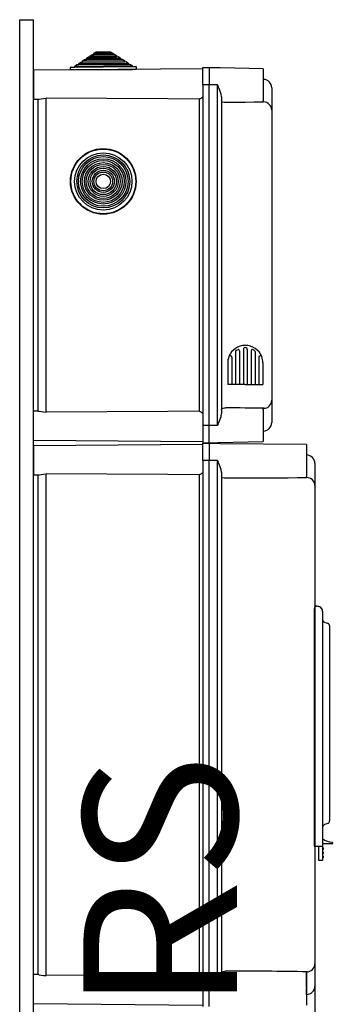
# Model space of a CAD drawing. Units: millimetres. Extents: x 420 to 694, y 143 to 494.
# Drawn here: x 649 to 694, y 351 to 492 of the extents above; entities that cross this region are included whole.
import ezdxf

# ---------------------------------------------------------------- set-up
doc = ezdxf.new("R2010")
doc.units = ezdxf.units.MM

# ---------------------------------------------------------------- blocks, each defined once
blk = doc.blocks.new('perfil')
at = {"linetype": 'Continuous'}
for p, q in [((0, 6.22), (0, 334.88)), ((1.99, 6.22), (1.99, 334.88)), ((10.63, 330.08), (10.94, 330.28)), ((10.63, 330.08), (13.31, 330.1)), ((10.64, 329.92), (10.63, 330.08)), ((10.94, 330.28), (13.01, 330.3)), ((13.01, 330.3), (13.31, 330.1)), ((13.31, 330.1), (13.32, 329.94)), ((8.44, 328.62), (8.74, 328.82)), ((8.44, 328.62), (15.53, 328.68)), ((8.44, 328.46), (8.44, 328.62)), ((8.74, 328.82), (8.99, 328.82)), ((8.99, 328.98), (9.29, 329.18)), ((8.99, 328.98), (14.98, 329.03)), ((8.99, 328.82), (8.99, 328.98)), ((8.99, 328.82), (14.98, 328.87)), ((9.29, 329.18), (9.54, 329.19)), ((9.54, 329.35), (9.84, 329.55)), ((9.54, 329.35), (14.42, 329.39)), ((9.54, 329.19), (9.54, 329.35)), ((9.54, 329.19), (14.43, 329.23)), ((9.84, 329.55), (10.09, 329.55)), ((10.08, 329.71), (10.39, 329.91)), ((10.08, 329.71), (13.87, 329.74)), ((10.09, 329.55), (10.08, 329.71)), ((10.09, 329.55), (13.87, 329.58)), ((10.39, 329.91), (10.64, 329.92)), ((10.64, 329.92), (13.32, 329.94)), ((13.32, 329.94), (13.56, 329.94)), ((13.56, 329.94), (13.87, 329.74)), ((13.87, 329.74), (13.87, 329.58)), ((13.87, 329.58), (14.12, 329.59)), ((14.12, 329.59), (14.42, 329.39)), ((14.42, 329.39), (14.43, 329.23)), ((14.43, 329.23), (14.67, 329.23)), ((14.67, 329.23), (14.98, 329.03)), ((14.98, 329.03), (14.98, 328.87)), ((14.98, 328.87), (15.23, 328.88)), ((15.23, 328.88), (15.53, 328.68)), ((15.53, 328.68), (15.54, 328.52)), ((26.2, 327.85), (1.99, 327.64)), ((1.99, 327.64), (1.99, 325.57)), ((7.29, 327.69), (7.29, 328.03)), ((7.83, 327.69), (7.29, 327.69)), ((7.35, 328.09), (7.89, 328.09)), ((7.83, 327.69), (16.15, 327.76)), ((7.89, 328.25), (8.19, 328.45)), ((7.89, 328.25), (16.09, 328.32)), ((7.89, 328.09), (7.89, 328.25)), ((7.89, 328.09), (16.09, 328.16)), ((8.19, 328.45), (8.44, 328.46)), ((8.44, 328.46), (15.54, 328.52)), ((15.54, 328.52), (15.78, 328.52)), ((15.78, 328.52), (16.09, 328.32)), ((16.09, 328.32), (16.09, 328.16)), ((16.09, 328.16), (16.63, 328.17)), ((16.69, 327.77), (16.15, 327.76)), ((16.69, 328.11), (16.69, 327.77)), ((26.2, 328.06), (27.1, 328.06)), ((26.2, 325.57), (26.2, 328.06)), ((27.1, 328.06), (27.1, 325.57)), ((28.31, 327.98), (27.1, 328.01)), ((28.68, 327.97), (28.31, 327.98)), ((34.87, 327.86), (28.68, 327.97)), ((34.87, 327.86), (34.87, 323.28)), ((1.99, 325.57), (1.99, 323.49)), ((26.2, 325.57), (26.2, 276.74)), ((27.1, 325.57), (26.2, 325.57)), ((27.1, 276.74), (27.1, 325.57)), ((28.31, 325.57), (27.1, 325.57)), ((28.31, 276.74), (28.31, 325.57)), ((28.31, 325.57), (28.31, 325.56)), ((28.31, 325.56), (28.42, 325.35)), ((28.43, 325.33), (28.42, 325.35)), ((28.61, 324.89), (28.43, 325.33)), ((28.84, 324.24), (28.61, 324.89)), ((36.07, 325.14), (36.07, 325.12)), ((36.07, 325.14), (36.07, 325.12)), ((36.07, 325.12), (36.07, 321.93)), ((36.07, 325.12), (36.07, 321.9)), ((1.99, 323.49), (2.67, 323.49)), ((2.59, 323.49), (2.59, 278.82)), ((2.67, 323.49), (2.8, 323.51)), ((2.8, 323.51), (3.05, 323.56)), ((3.05, 323.56), (3.4, 323.61)), ((3.4, 323.61), (3.78, 323.64)), ((3.78, 278.68), (3.78, 323.64)), ((21.18, 323.54), (3.78, 323.64)), ((25.69, 323.51), (21.18, 323.54)), ((25.69, 323.51), (25.69, 278.8)), ((28.89, 323.85), (28.84, 324.24)), ((28.89, 323.85), (28.89, 278.46)), ((28.94, 323.15), (28.89, 323.25)), ((29.05, 323.08), (28.94, 323.15)), ((29.26, 323.03), (29.05, 323.08)), ((29.4, 323.02), (29.26, 323.03)), ((29.48, 323.02), (29.4, 323.02)), ((32.25, 323.04), (29.48, 323.02)), ((33.56, 323.06), (32.25, 323.04)), ((34.87, 323.08), (33.56, 323.06)), ((34.87, 323.08), (34.87, 323.28)), ((34.87, 323.12), (34.89, 323.12)), ((36.07, 321.93), (36.07, 321.91)), ((36.07, 321.91), (36.07, 280.4)), ((36.08, 321.41), (36.07, 321.41)), ((28.97, 279.19), (29.14, 279.26)), ((29.14, 279.26), (29.3, 279.29)), ((29.3, 279.29), (29.42, 279.3)), ((29.42, 279.3), (29.48, 279.3)), ((34.87, 279.03), (34.87, 279.23)), ((36.07, 280.41), (36.07, 277.19)), ((36.07, 280.38), (36.07, 277.19)), ((2.67, 278.82), (1.99, 278.82)), ((1.99, 276.74), (1.99, 278.82)), ((2.67, 278.82), (2.8, 278.81)), ((2.8, 278.81), (3.05, 278.76)), ((3.05, 278.76), (3.4, 278.7)), ((3.4, 278.7), (3.78, 278.68)), ((21.18, 278.78), (3.78, 278.68)), ((25.69, 278.8), (21.18, 278.78)), ((28.61, 277.42), (28.84, 278.07)), ((28.84, 278.07), (28.89, 278.46)), ((28.89, 279.07), (28.9, 279.09)), ((28.9, 279.09), (28.97, 279.19)), ((34.87, 279.2), (34.89, 279.2)), ((34.87, 279.04), (34.87, 274.45)), ((1.99, 274.67), (1.99, 276.74)), ((26.2, 276.74), (26.2, 274.25)), ((27.1, 276.74), (26.2, 276.74)), ((28.31, 276.74), (27.1, 276.74)), ((27.1, 274.25), (27.1, 276.74)), ((28.42, 276.97), (28.31, 276.75)), ((28.31, 276.75), (28.31, 276.74)), ((28.42, 276.97), (28.43, 276.99)), ((28.43, 276.99), (28.61, 277.42)), ((36.07, 277.19), (36.07, 277.17)), ((36.07, 277.19), (36.07, 277.17)), ((1.99, 274.67), (26.2, 274.46)), ((26.2, 274.05), (1.99, 273.84)), ((1.99, 273.84), (1.99, 271.76)), ((26.2, 274.3), (34.87, 274.45)), ((26.2, 274.25), (27.1, 274.25)), ((26.2, 274.25), (27.1, 274.25)), ((26.2, 271.76), (26.2, 274.25)), ((27.1, 274.25), (27.1, 271.76)), ((28.31, 274.17), (27.1, 274.2)), ((28.68, 274.16), (28.31, 274.17)), ((41.05, 274.05), (28.68, 274.16)), ((41.05, 274.05), (41.05, 269.47)), ((1.99, 271.76), (1.99, 269.69)), ((26.2, 271.76), (26.2, 196.04)), ((27.1, 271.76), (26.2, 271.76)), ((27.1, 196.04), (27.1, 271.76)), ((28.31, 271.76), (27.1, 271.76)), ((28.31, 196.04), (28.31, 271.76)), ((28.31, 271.76), (28.31, 271.76)), ((28.31, 271.76), (28.42, 271.54)), ((28.43, 271.52), (28.42, 271.54)), ((28.61, 271.09), (28.43, 271.52)), ((28.84, 270.44), (28.61, 271.09)), ((42.25, 271.34), (42.25, 271.32)), ((42.25, 271.34), (42.25, 271.32)), ((42.25, 271.32), (42.25, 268.1)), ((42.25, 271.32), (42.25, 268.12)), ((1.99, 269.69), (2.67, 269.68)), ((2.59, 269.69), (2.59, 198.12)), ((2.67, 269.69), (2.8, 269.7)), ((2.8, 269.7), (3.05, 269.75)), ((3.05, 269.75), (3.4, 269.81)), ((3.4, 269.81), (3.78, 269.83)), ((3.78, 197.97), (3.78, 269.83)), ((21.18, 269.73), (3.78, 269.83)), ((25.69, 269.71), (21.18, 269.73)), ((25.69, 269.71), (25.69, 198.09)), ((28.89, 270.05), (28.84, 270.44)), ((28.89, 270.05), (28.89, 197.75)), ((28.94, 269.35), (28.89, 269.44)), ((41.05, 269.28), (41.05, 269.47)), ((29.05, 269.28), (28.94, 269.35)), ((29.26, 269.23), (29.05, 269.28)), ((29.4, 269.21), (29.26, 269.23)), ((29.48, 269.21), (29.4, 269.21)), ((38.43, 269.24), (29.48, 269.21)), ((39.74, 269.26), (38.43, 269.24)), ((41.05, 269.28), (39.74, 269.26)), ((41.05, 269.31), (41.07, 269.31)), ((42.25, 268.12), (42.25, 268.1)), ((42.25, 268.1), (42.25, 199.7)), ((42.26, 267.6), (42.25, 267.6)), ((42.16, 251.01), (42.84, 250.84)), ((42.16, 250.52), (42.16, 218.51)), ((43.35, 250.17), (43.35, 218.51)), ((43.63, 248.58), (43.88, 248.5)), ((43.88, 248.5), (44.07, 248.43)), ((44.35, 248.05), (44.35, 247.85)), ((44.35, 247.85), (44.35, 220.33)), ((44.35, 220.33), (44.35, 220.12)), ((43.83, 219.66), (43.63, 219.6)), ((44.07, 219.74), (43.83, 219.66)), ((42.16, 218.51), (42.16, 216.51)), ((43.35, 218.51), (43.35, 216.51)), ((43.35, 217.26), (43.39, 217.26)), ((43.39, 217.26), (43.39, 217.56)), ((42.16, 216.51), (43.35, 216.51)), ((42.75, 216.51), (42.75, 215.12)), ((44.7, 216.86), (43.35, 216.86)), ((43.35, 216.51), (43.35, 215.12)), ((43.4, 216.31), (43.35, 216.31)), ((43.4, 216.21), (43.35, 216.21)), ((43.4, 216.11), (43.35, 216.11)), ((43.4, 216.01), (43.35, 216.01)), ((43.4, 216.21), (43.4, 216.31)), ((43.45, 216.21), (43.4, 216.21)), ((43.4, 216.11), (43.4, 216.21)), ((43.45, 216.11), (43.4, 216.11)), ((43.4, 216.01), (43.4, 216.11)), ((43.45, 216.26), (43.45, 216.21)), ((43.45, 216.21), (43.45, 216.11)), ((43.45, 216.11), (43.45, 216.06)), ((44.75, 217.02), (44.75, 216.91)), ((42.75, 215.12), (42.75, 214.52)), ((42.75, 214.52), (43.35, 214.52)), ((43.4, 215.71), (43.35, 215.71)), ((43.4, 215.61), (43.35, 215.61)), ((43.4, 215.51), (43.35, 215.51)), ((43.4, 215.42), (43.35, 215.42)), ((43.4, 215.12), (43.35, 215.12)), ((43.35, 215.12), (43.35, 214.52)), ((43.4, 215.02), (43.35, 215.02)), ((43.4, 214.92), (43.35, 214.92)), ((43.4, 214.82), (43.35, 214.82)), ((43.4, 215.61), (43.4, 215.71)), ((43.4, 215.51), (43.4, 215.61)), ((43.45, 215.61), (43.4, 215.61)), ((43.45, 215.51), (43.4, 215.51)), ((43.4, 215.42), (43.4, 215.51)), ((43.4, 215.02), (43.4, 215.12)), ((43.45, 215.02), (43.4, 215.02)), ((43.4, 214.92), (43.4, 215.02)), ((43.4, 214.82), (43.4, 214.92)), ((43.45, 214.92), (43.4, 214.92)), ((43.45, 215.66), (43.45, 215.61)), ((43.45, 215.61), (43.45, 215.51)), ((43.45, 215.51), (43.45, 215.46)), ((43.45, 215.07), (43.45, 215.02)), ((43.45, 215.02), (43.45, 214.92)), ((43.45, 214.92), (43.45, 214.87)), ((42.25, 199.7), (42.25, 196.48)), ((42.25, 199.68), (42.25, 196.48)), ((2.67, 198.12), (1.99, 198.11)), ((1.99, 196.04), (1.99, 198.11)), ((2.67, 198.11), (2.8, 198.1)), ((2.8, 198.1), (3.05, 198.05)), ((3.05, 198.05), (3.4, 197.99)), ((3.4, 197.99), (3.78, 197.97)), ((21.18, 198.07), (3.78, 197.97)), ((25.69, 198.09), (21.18, 198.07)), ((28.84, 197.36), (28.89, 197.75)), ((28.89, 198.36), (28.9, 198.38)), ((28.9, 198.38), (28.97, 198.48)), ((28.97, 198.48), (29.14, 198.55)), ((29.14, 198.55), (29.3, 198.58)), ((29.3, 198.58), (29.42, 198.59)), ((29.42, 198.59), (29.48, 198.59)), ((41.05, 198.33), (41.05, 198.52)), ((41.05, 198.49), (41.07, 198.49)), ((41.05, 198.33), (41.05, 193.75)), ((41.07, 196.34), (41.07, 198.3)), ((26.2, 196.04), (26.2, 193.55)), ((27.1, 196.04), (26.2, 196.04)), ((27.1, 193.55), (27.1, 196.04)), ((28.31, 196.04), (27.1, 196.04)), ((28.42, 196.26), (28.31, 196.04)), ((28.31, 196.04), (28.31, 196.04)), ((28.42, 196.26), (28.43, 196.28)), ((28.43, 196.28), (28.61, 196.71)), ((28.61, 196.71), (28.84, 197.36)), ((41.05, 196.34), (41.07, 196.34)), ((41.07, 196.26), (41.07, 196.34)), ((41.07, 195.27), (41.07, 196.14)), ((42.25, 196.48), (42.25, 196.47)), ((42.25, 196.48), (42.25, 196.47)), ((41.07, 195.27), (41.05, 195.27)), ((1.99, 193.97), (26.2, 193.75))]:
    blk.add_line(p, q, dxfattribs=at)
for p, q in [((32.57, 287.73), (32.57, 287.73)), ((32.57, 287.73), (32.57, 287.73)), ((30.34, 286.56), (30.34, 282.62)), ((30.9, 287.34), (30.9, 282.62)), ((31.46, 287.45), (31.46, 282.62)), ((32.01, 287.64), (32.01, 282.62)), ((32.01, 287.64), (32.01, 282.62)), ((32.57, 287.64), (32.57, 282.62)), ((32.57, 287.64), (32.57, 282.62)), ((33.13, 287.45), (33.13, 282.62)), ((33.69, 287.34), (33.69, 282.62)), ((34.25, 286.56), (34.25, 282.62)), ((29.78, 285.72), (29.78, 282.62)), ((34.81, 285.72), (34.81, 282.62)), ((32.29, 282.62), (29.78, 282.62)), ((32.29, 282.62), (34.81, 282.62)), ((42.25, 196.41), (42.25, -12.86))]:
    blk.add_line(p, q)
for radius in [4.7, 4.64, 4.1, 3.79, 3.55, 3.24, 3, 2.69, 2.44, 2.14, 1.89, 1.59, 1.34, 1.03]:
    blk.add_circle((11.96, 311.72), radius, dxfattribs=at)
for centre, radius, start, end in [((7.35, 328.03), 0.06, 90.5, 180.5), ((16.63, 328.11), 0.06, 0.5, 90.5), ((34.87, 325.14), 1.2, 0, 89), ((24.73, 325.57), 2.27, 295.126, 310.4943), ((34.88, 321.92), 1.19, 0.2379, 89.2471), ((26.93, -170.62), 449.92, 88.968, 89.6746), ((34.88, 280.39), 1.19, 270.7533, 359.7619), ((24.73, 276.75), 2.27, 49.5009, 64.8781), ((34.87, 277.17), 1.2, 271, 0), ((41.05, 271.34), 1.2, 0, 89), ((24.73, 271.76), 2.27, 295.126, 310.4943), ((41.06, 268.12), 1.19, 0.2379, 89.2471), ((42.46, 250.52), 0.3, 119.0125, 180), ((42.65, 250.17), 0.699, 0, 119.0125), ((42.65, 250.17), 0.701, 355.923, 74.5795), ((43.75, 248.96), 0.399, 180, 252), ((43.95, 248.05), 0.399, 0, 72), ((43.95, 220.12), 0.399, 288, 0), ((43.75, 219.22), 0.399, 108, 180), ((45.07, 220.04), 3, 235.8391, 262.9459), ((43.4, 216.26), 0.0499, 0, 90), ((43.4, 216.06), 0.0499, 270, 0), ((44.7, 216.91), 0.0499, 270.0002, 0.0007), ((44.7, 217.02), 0.0499, 0.0002, 82.9465), ((43.4, 215.66), 0.0499, 0, 90), ((43.4, 215.46), 0.0499, 270, 0), ((43.4, 215.07), 0.0499, 0, 90), ((43.4, 214.87), 0.0499, 270, 0), ((41.06, 199.68), 1.19, 270.7533, 359.7619), ((24.73, 196.04), 2.27, 49.5009, 64.8781), ((32.65, -281.47), 480.07, 88.9791, 90.3786), ((41.05, 196.47), 1.2, 271, 0)]:
    blk.add_arc(centre, radius, start, end, dxfattribs=at)
for centre, radius, start, end in [((32.29, 285.72), 2.52, 90, 158.5967), ((32.29, 287.66), 0.28, 355.8617, 184.1383), ((32.29, 285.72), 2.52, 21.4033, 90), ((32.29, 285.72), 2.52, 158.5967, 180), ((30.14, 286.56), 0.2, 0, 158.5967), ((31.1, 287.34), 0.2, 126.4456, 180), ((31.1, 287.34), 0.2, 126.4456, 180), ((31.1, 287.34), 0.2, 126.4456, 180), ((31, 287.39), 0.0999, 127.8218, 180), ((32.29, 285.72), 2.22, 120.9875, 126.4456), ((31.26, 287.45), 0.2, 0, 120.9875), ((33.33, 287.45), 0.2, 59.0125, 180), ((32.29, 285.72), 2.22, 53.5544, 59.0125), ((33.49, 287.34), 0.2, 0, 53.5544), ((33.49, 287.34), 0.2, 0, 53.5544), ((33.49, 287.34), 0.2, 0, 53.5544), ((34.45, 286.56), 0.2, 21.4033, 180), ((32.29, 285.72), 2.52, 0, 21.4033)]:
    blk.add_arc(centre, radius, start, end)
at = {"insert": (9.11, 111.19), "char_height": 22, "width": 48.6119, "attachment_point": 1, "rotation": 90}
blk.add_mtext('{\\fArial|b0|i0|c0|p34;\\C2;CAHORS}', dxfattribs=at)

msp = doc.modelspace()

# ---------------------------------------------------------------- linework, layer by layer
at = {"linetype": 'Continuous'}
msp.add_line((648.89, 492.41), (650.88, 492.41), dxfattribs=at)

# ---------------------------------------------------------------- block references
msp.add_blockref('perfil', (648.89, 157.53))

doc.saveas('drawing.dxf')
